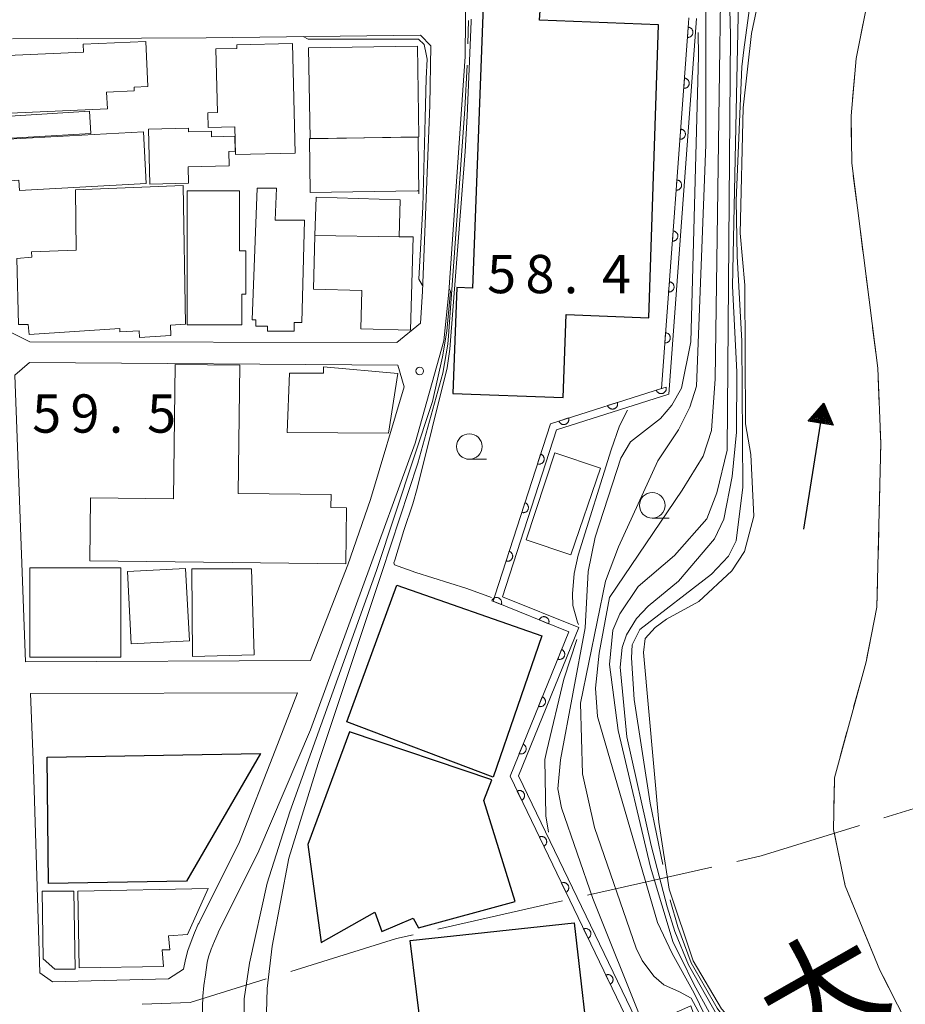
# Model space of a CAD drawing. Units: millimetres. Extents: x -72000 to -70000, y 27000 to 28501.
# Drawn here: x -71132 to -71045, y 27847 to 27943 of the extents above; entities that cross this region are included whole.
import ezdxf

# ---------------------------------------------------------------- set-up
doc = ezdxf.new("R2010")
doc.units = ezdxf.units.MM
for name, color, linetype, lineweight in [('110600_大字・町・丁目界', 7, 'Continuous', 20), ('210100_道路縁（街区線）', 7, 'Continuous', 15), ('300100_普通建物', 7, 'Continuous', 15), ('300200_堅ろう建物', 7, 'Continuous', 30), ('510100_水涯線（河川、湖池等）（海岸線）', 7, 'Continuous', 15), ('524100_流水方向', 7, 'Continuous', 30), ('611000_被覆(直)', 7, 'Continuous', 20), ('611012_被覆(下)', 7, 'Continuous', 9), ('633100_広葉樹林', 7, 'Continuous', 9), ('710100_等高線（計曲線）', 7, 'Continuous', 20), ('710200_等高線（主曲線）', 7, 'Continuous', 9), ('720112_土がけ（崩土）下', 7, 'Continuous', 9), ('731200_図化機測定による標高点', 7, 'Continuous', 20), ('731207_図化機測定による標高点（注記）', 7, 'Continuous', 20)]:
    doc.layers.add(name, color=color, linetype=linetype, lineweight=lineweight)
doc.layers.add('815100_水部', color=7, linetype='Continuous')
doc.styles.add('Style-Kanji', font='txt')
doc.styles.add('Style-WORKING', font='txt')

msp = doc.modelspace()

# ---------------------------------------------------------------- linework, layer by layer
at = {"layer": '110600_大字・町・丁目界'}
for p, q in [((-71035.105, 27868.765), (-71047.042, 27865.058)), ((-71063.855, 27860.243), (-71076.047, 27857.483)), ((-71078.485, 27856.93), (-71090.677, 27854.17))]:
    msp.add_line(p, q, dxfattribs=at)
at = {"layer": '110600_大字・町・丁目界', "flags": 128}
for points in [[(-71049.43, 27864.316), (-71059.031, 27861.335), (-71061.417, 27860.795)], [(-71093.115, 27853.618), (-71094.728, 27853.253), (-71105.084, 27850.031)], [(-71107.472, 27849.289), (-71114.934, 27846.967), (-71119.617, 27846.834)]]:
    msp.add_lwpolyline(points, dxfattribs=at)
at = {"layer": '210100_道路縁（街区線）', "linetype": 'Continuous'}
for p, q in [((-71094.699, 27911.597), (-71092.377, 27913.506)), ((-71094.599, 27909.393), (-71093.968, 27907.26))]:
    msp.add_line(p, q, dxfattribs=at)
at = {"layer": '210100_道路縁（街区線）', "linetype": 'Continuous', "flags": 128}
for points in [[(-71089, 27987.03), (-71101.82, 28000.04), (-71103.27, 28001.5), (-71103.18, 28000.78), (-71100.77, 27995.9), (-71098.08, 27989.09), (-71094.94, 27978.49), (-71088.7, 27955.07), (-71087.99, 27946.84), (-71087.99, 27943.25), (-71088, 27939.61), (-71089.61, 27916.54), (-71090.11, 27911.78)], [(-71092.377, 27941.721), (-71113.369, 27941.434), (-71132.3, 27941.359)], [(-71092.377, 27913.506), (-71092.198, 27916.615), (-71091.477, 27934.862), (-71091.374, 27940.674), (-71092.377, 27941.721)], [(-71094.699, 27911.597), (-71130.619, 27911.684), (-71132.449, 27912.576)], [(-71090.11, 27911.78), (-71092.91, 27901.76), (-71103.16, 27873.68), (-71108.2, 27861.82), (-71112.19, 27853.83), (-71112.2, 27853.81), (-71112.55, 27852.99), (-71112.86, 27852.2), (-71113.13, 27851.44), (-71113.26, 27850.9), (-71113.26, 27850.9), (-71113.44, 27849.69), (-71113.59, 27848.65), (-71113.68, 27847.59), (-71113.72, 27846.51), (-71113.72, 27845.76), (-71113.41, 27843.98), (-71113.41, 27843.98), (-71113.41, 27843.98), (-71113.41, 27843.98), (-71112.97, 27842.41), (-71109.49, 27831.03), (-71107.47, 27819.43), (-71103.47, 27800.82)], [(-71094.599, 27909.393), (-71130.663, 27909.643), (-71132.099, 27908.398), (-71131.038, 27880.346)], [(-71093.968, 27907.26), (-71097.28, 27896.24), (-71099.49, 27889.84)], [(-71131.038, 27880.346), (-71103.161, 27880.455), (-71099.49, 27889.84)], [(-71115.569805, 27850.255733), (-71115.38, 27851.18), (-71115.14, 27852.07), (-71114.83, 27852.94), (-71114.49, 27853.79), (-71114.13, 27854.64), (-71114.09, 27854.72), (-71110.11, 27862.7), (-71106.61, 27871.65), (-71104.418, 27877.303), (-71130.552, 27877.229), (-71130.253, 27869.895)], [(-71130.253, 27869.895), (-71129.638, 27849.888)], [(-71129.638, 27849.888), (-71128.406, 27848.991), (-71117.032, 27849.298), (-71115.569805, 27850.255733)]]:
    msp.add_lwpolyline(points, dxfattribs=at)
at = {"layer": '300100_普通建物', "linetype": 'Continuous', "flags": 128}
for points in [[(-71132.551, 27934.071), (-71132.797, 27939.702), (-71125.359, 27940.027), (-71125.394, 27940.828), (-71119.263, 27941.096), (-71119.069, 27936.664), (-71120.421, 27936.605), (-71120.405, 27936.255), (-71123.101, 27936.137), (-71123.029, 27934.487)], [(-71104.903, 27940.897), (-71104.633, 27930.161), (-71110.483, 27930.014), (-71110.552, 27932.742), (-71113.169, 27932.676), (-71113.205, 27934.106), (-71112.251, 27934.13), (-71112.409, 27940.363), (-71110.357, 27940.415), (-71110.366, 27940.759)], [(-71118.876, 27927.114), (-71119.012, 27932.506), (-71115.102, 27932.605), (-71115.093, 27932.246), (-71112.842, 27932.303), (-71112.828, 27931.755), (-71110.567, 27931.812), (-71110.529, 27930.33), (-71111.136, 27930.315), (-71111.1, 27928.924), (-71115.125, 27928.822), (-71115.085, 27927.21)], [(-71119.223, 27927.172), (-71131.63, 27926.494), (-71131.684, 27927.491), (-71132.536, 27927.444), (-71132.759, 27931.524), (-71119.5, 27932.248)], [(-71103.167, 27926.293), (-71103.232, 27931.599), (-71092.613, 27931.73), (-71092.545, 27926.162), (-71092.548, 27926.448), (-71092.715, 27926.446)], [(-71099.703, 27889.93), (-71124.746, 27890.239), (-71124.67, 27896.391), (-71116.553258, 27896.290873), (-71116.390778, 27909.462119), (-71110.069911, 27909.384145), (-71110.224862, 27896.82323), (-71101.127, 27896.711), (-71101.143, 27895.442), (-71099.635, 27895.423)], [(-71094.595, 27908.562), (-71095.518986, 27902.726008), (-71105.42, 27902.793), (-71105.207, 27908.605), (-71101.886, 27908.591), (-71101.875, 27909.24)]]:
    msp.add_lwpolyline(points, close=True, dxfattribs=at)
at = {"layer": '300100_普通建物'}
for points in [[(-71092.549, 27931.738), (-71103.193, 27931.567), (-71103.335, 27940.454), (-71092.691, 27940.625), (-71092.549, 27931.738)], [(-71124.631, 27932.084), (-71132.438, 27931.617), (-71132.568, 27933.789), (-71124.761, 27934.256), (-71124.631, 27932.084)]]:
    msp.add_lwpolyline(points, close=True, dxfattribs=at)
at = {"layer": '300100_普通建物', "linetype": 'Continuous', "flags": 128}
for points in [[(-71116.834, 27913.311), (-71116.808, 27912.289), (-71119.88, 27912.087), (-71119.921, 27912.768), (-71121.797, 27912.641), (-71121.805, 27912.986), (-71130.695, 27912.403), (-71130.778, 27913.36), (-71131.741, 27913.371), (-71131.888, 27919.834), (-71130.421, 27919.972), (-71130.454, 27920.497), (-71126.069, 27920.659), (-71126.16, 27926.554), (-71115.598, 27926.971), (-71115.387, 27913.406), (-71116.834, 27913.311)], [(-71109.858, 27913.334), (-71115.233, 27913.334), (-71115.233, 27926.459), (-71110.108, 27926.459), (-71110.108, 27920.584), (-71109.483, 27920.584), (-71109.483, 27916.334), (-71109.858, 27916.334), (-71109.858, 27913.334)], [(-71104.733, 27912.709), (-71107.358, 27912.709), (-71107.358, 27913.209), (-71108.483, 27913.209), (-71108.483, 27913.834), (-71108.858, 27913.834), (-71108.358, 27926.709), (-71106.483, 27926.709), (-71106.608, 27923.584), (-71103.733, 27923.584), (-71103.983, 27913.584), (-71104.733, 27913.584), (-71104.733, 27912.709)], [(-71094.358, 27925.584), (-71094.483, 27921.959), (-71102.733, 27922.084), (-71102.608, 27925.834), (-71094.358, 27925.584)], [(-71094.483, 27921.959), (-71093.108, 27921.959), (-71093.358, 27912.834), (-71098.233, 27912.959), (-71098.108, 27916.709), (-71102.858, 27916.834), (-71102.733, 27922.084), (-71094.483, 27921.959)], [(-71121.72, 27880.8), (-71130.63, 27880.81), (-71130.62, 27889.55), (-71121.72, 27889.55), (-71121.72, 27880.8)], [(-71115, 27882.4), (-71115.37, 27889.47), (-71121.06, 27889.18), (-71120.7, 27882.11), (-71115, 27882.4)], [(-71108.65, 27881.02), (-71108.92, 27889.46), (-71114.75, 27889.46), (-71114.69, 27880.86), (-71108.65, 27881.02)], [(-71126.175, 27850.257), (-71128.175, 27850.257), (-71129.3, 27851.257), (-71129.425, 27857.882), (-71126.3, 27857.882), (-71126.175, 27850.257)], [(-71125.8, 27850.382), (-71125.925, 27857.882), (-71113.175, 27858.132), (-71115.175, 27853.632), (-71117.05, 27853.507), (-71116.925, 27852.132), (-71117.675, 27852.132), (-71117.55, 27850.507), (-71125.8, 27850.382)]]:
    msp.add_lwpolyline(points, dxfattribs=at)
at = {"layer": '300100_普通建物', "linetype": 'Continuous', "elevation": 52.09, "flags": 128}
msp.add_lwpolyline([(-71074.772, 27899.29), (-71077.672, 27890.81), (-71082.032, 27892.3), (-71079.232, 27900.82), (-71074.772, 27899.29)], dxfattribs=at)
at = {"layer": '300200_堅ろう建物', "elevation": -999}
msp.add_lwpolyline([(-71085.274, 27869.046), (-71099.604, 27874.456), (-71094.704, 27887.856), (-71080.514, 27882.896), (-71085.274, 27869.046)], close=True, dxfattribs=at)
at = {"layer": '300200_堅ろう建物', "linetype": 'Continuous', "elevation": -999, "flags": 128}
msp.add_lwpolyline([(-71092.574, 27854.286), (-71083.114, 27856.876), (-71086.194, 27866.746), (-71085.404, 27868.796), (-71099.344, 27873.476), (-71103.414, 27862.466), (-71102.104, 27852.866), (-71096.844, 27855.826), (-71096.174, 27853.936), (-71093.084, 27855.246)], close=True, dxfattribs=at)
at = {"layer": '300200_堅ろう建物', "linetype": 'Continuous', "flags": 128}
for points in [[(-71128.783, 27858.62), (-71128.908, 27870.994), (-71108.033, 27871.369), (-71115.283, 27858.869), (-71128.783, 27858.62)], [(-71092.158, 27842.995), (-71093.388, 27853.061), (-71077.342, 27854.772), (-71075.611, 27839.707)]]:
    msp.add_lwpolyline(points, dxfattribs=at)
at = {"layer": '300200_堅ろう建物', "linetype": 'Continuous'}
msp.add_polyline3d([(-71086.05, 27949.78, 62.92), (-71087.3, 27916.93, 63.91), (-71088.83, 27917, 63.36), (-71089.23, 27906.63, 63.36), (-71078.43, 27906.21, 63.36), (-71078.12, 27914.35, 63.36), (-71070.05, 27914.04, 63.36), (-71069.1, 27942.73, 64.24), (-71080.75, 27943.18, 63.58), (-71080.46, 27946.92, 63.36), (-71082.31, 27946.99, 63.36), (-71082.21, 27949.63, 63.36), (-71086.05, 27949.78, 62.92)], dxfattribs=at)
at = {"layer": '510100_水涯線（河川、湖池等）（海岸線）', "flags": 128}
for points in [[(-71043.12, 27813.23), (-71048.02, 27819.9), (-71052.83, 27827.21), (-71059.55, 27842.63), (-71062.91, 27846.36), (-71065.69, 27851.06), (-71068.05, 27858.07), (-71069.05, 27864.65), (-71070.55, 27881.25), (-71070.39, 27882.62), (-71069.42, 27883.71), (-71068.31, 27884.52), (-71065.14, 27886.26), (-71061.92, 27889.25), (-71060.66, 27891.16), (-71059.76, 27894.59), (-71060.06, 27900.63), (-71060.56, 27903.65), (-71060.63, 27917.22), (-71061.1, 27922.3), (-71060.8, 27934.6), (-71060, 27941.86), (-71056.29, 27959.37)], [(-70999.76, 27774.23), (-71000.02, 27775.04), (-71000.94, 27776.96), (-71002.68, 27779.58), (-71010.96, 27788.29), (-71015.77, 27796.14), (-71019.35, 27803.57), (-71022.24, 27811.13), (-71026.23, 27816.65), (-71032.69, 27823.83), (-71035.23, 27827.56), (-71041.33, 27838.17), (-71047.42, 27850.15), (-71050.83, 27858.42), (-71051.95, 27863.92), (-71051.87, 27868.98), (-71048.78, 27880.34), (-71047.71, 27885.68), (-71047.33, 27901.71), (-71047.63, 27909.11), (-71050.18, 27929.16), (-71050.24, 27933.82), (-71049.75, 27939.43), (-71046.22, 27957.05)]]:
    msp.add_lwpolyline(points, dxfattribs=at)
at = {"layer": '524100_流水方向'}
for p in [(-71054.86, 27893.338), (-71053.193, 27903.831)]:
    msp.add_line(p, (-71052.898, 27905.684), dxfattribs=at)
at = {"layer": '524100_流水方向', "flags": 128}
for points in [[(-71051.978, 27903.512), (-71054.447, 27903.905), (-71052.898, 27905.684)], [(-71052.14, 27903.639), (-71054.253, 27903.975), (-71052.928, 27905.497)], [(-71052.303, 27903.766), (-71054.059, 27904.045), (-71052.957, 27905.311)], [(-71052.465, 27903.893), (-71053.865, 27904.116), (-71052.987, 27905.125)], [(-71052.628, 27904.021), (-71053.671, 27904.186), (-71053.017, 27904.938)], [(-71052.79, 27904.148), (-71053.477, 27904.257), (-71053.046, 27904.752)], [(-71052.953, 27904.275), (-71053.283, 27904.327), (-71053.076, 27904.566)]]:
    msp.add_lwpolyline(points, close=True, dxfattribs=at)
at = {"layer": '611000_被覆(直)', "linetype": 'Continuous', "flags": 128}
msp.add_lwpolyline([(-71075.19, 27755.32), (-71079.78, 27798.63), (-71059.98, 27801.19), (-71059.85, 27801.06), (-71056.93, 27794.42), (-71042.22, 27799.78), (-71049.5, 27819.71), (-71054.36, 27817.8), (-71056.4, 27824.7), (-71058.83, 27823.93), (-71066.37, 27845.65), (-71071.3, 27843.5), (-71071.55, 27844.04), (-71083.62, 27869.16), (-71077.87, 27883.28), (-71085.28, 27886.28), (-71085.12, 27886.79), (-71079.66, 27903.66), (-71068.8, 27907.11), (-71066.15, 27942.87), (-71066.11, 27943.39)], dxfattribs=at)
for points in [[(-71066.178718, 27942.482471), (-71066.25262, 27941.485205), (-71066.208593, 27941.483948), (-71066.165267, 27941.486754), (-71066.122717, 27941.492626), (-71066.079871, 27941.502486), (-71066.038724, 27941.516483), (-71065.998353, 27941.533547), (-71065.959754, 27941.553749), (-71065.923852, 27941.578163), (-71065.888799, 27941.604645), (-71065.857439, 27941.635411), (-71065.828, 27941.667323), (-71065.802329, 27941.702522), (-71065.779501, 27941.739937), (-71065.759592, 27941.778572), (-71065.743523, 27941.819496), (-71065.731444, 27941.860716), (-71065.722283, 27941.903155), (-71065.717036, 27941.946887), (-71065.715779, 27941.990914), (-71065.718585, 27942.03424), (-71065.724457, 27942.07679), (-71065.734317, 27942.119636), (-71065.748314, 27942.160783), (-71065.765378, 27942.201155), (-71065.78558, 27942.239753), (-71065.809994, 27942.275656), (-71065.836476, 27942.310709), (-71065.867242, 27942.342068), (-71065.899154, 27942.371507), (-71065.934353, 27942.397178), (-71065.971768, 27942.420006), (-71066.010403, 27942.439916), (-71066.051327, 27942.455984), (-71066.092547, 27942.468063), (-71066.134986, 27942.477225)], [(-71066.54823, 27937.496144), (-71066.622133, 27936.498878), (-71066.578105, 27936.497621), (-71066.53478, 27936.500427), (-71066.492229, 27936.506298), (-71066.449383, 27936.516159), (-71066.408236, 27936.530156), (-71066.367865, 27936.547219), (-71066.329267, 27936.567422), (-71066.293364, 27936.591835), (-71066.258311, 27936.618317), (-71066.226952, 27936.649084), (-71066.197513, 27936.680996), (-71066.171841, 27936.716195), (-71066.149014, 27936.75361), (-71066.129104, 27936.792244), (-71066.113036, 27936.833169), (-71066.100957, 27936.874389), (-71066.091795, 27936.916828), (-71066.086549, 27936.96056), (-71066.085292, 27937.004587), (-71066.088098, 27937.047913), (-71066.093969, 27937.090463), (-71066.10383, 27937.133309), (-71066.117827, 27937.174456), (-71066.13489, 27937.214827), (-71066.155093, 27937.253426), (-71066.179506, 27937.289328), (-71066.205988, 27937.324381), (-71066.236755, 27937.355741), (-71066.268666, 27937.38518), (-71066.303866, 27937.410851), (-71066.341281, 27937.433679), (-71066.379915, 27937.453588), (-71066.42084, 27937.469657), (-71066.46206, 27937.481736), (-71066.504499, 27937.490897)], [(-71066.917743, 27932.509816), (-71066.991645, 27931.512551), (-71066.947618, 27931.511294), (-71066.904292, 27931.514099), (-71066.861742, 27931.519971), (-71066.818896, 27931.529831), (-71066.777749, 27931.543829), (-71066.737378, 27931.560892), (-71066.698779, 27931.581095), (-71066.662877, 27931.605508), (-71066.627824, 27931.63199), (-71066.596464, 27931.662757), (-71066.567025, 27931.694668), (-71066.541354, 27931.729867), (-71066.518526, 27931.767283), (-71066.498617, 27931.805917), (-71066.482548, 27931.846841), (-71066.470469, 27931.888061), (-71066.461308, 27931.9305), (-71066.456061, 27931.974232), (-71066.454804, 27932.01826), (-71066.45761, 27932.061586), (-71066.463482, 27932.104136), (-71066.473342, 27932.146982), (-71066.487339, 27932.188129), (-71066.504403, 27932.2285), (-71066.524605, 27932.267099), (-71066.549019, 27932.303001), (-71066.575501, 27932.338054), (-71066.606267, 27932.369413), (-71066.638179, 27932.398852), (-71066.673378, 27932.424524), (-71066.710793, 27932.447351), (-71066.749428, 27932.467261), (-71066.790352, 27932.483329), (-71066.831572, 27932.495409), (-71066.874011, 27932.50457)], [(-71067.287255, 27927.523489), (-71067.361158, 27926.526223), (-71067.31713, 27926.524966), (-71067.273805, 27926.527772), (-71067.231254, 27926.533643), (-71067.188408, 27926.543504), (-71067.147262, 27926.557501), (-71067.10689, 27926.574565), (-71067.068292, 27926.594767), (-71067.032389, 27926.619181), (-71066.997336, 27926.645663), (-71066.965977, 27926.676429), (-71066.936538, 27926.708341), (-71066.910866, 27926.74354), (-71066.888039, 27926.780955), (-71066.868129, 27926.81959), (-71066.852061, 27926.860514), (-71066.839982, 27926.901734), (-71066.83082, 27926.944173), (-71066.825574, 27926.987905), (-71066.824317, 27927.031932), (-71066.827123, 27927.075258), (-71066.832994, 27927.117808), (-71066.842855, 27927.160654), (-71066.856852, 27927.201801), (-71066.873915, 27927.242173), (-71066.894118, 27927.280771), (-71066.918531, 27927.316674), (-71066.945013, 27927.351727), (-71066.97578, 27927.383086), (-71067.007691, 27927.412525), (-71067.042891, 27927.438196), (-71067.080306, 27927.461024), (-71067.11894, 27927.480934), (-71067.159865, 27927.497002), (-71067.201085, 27927.509081), (-71067.243524, 27927.518243)], [(-71067.656768, 27922.537161), (-71067.73067, 27921.539896), (-71067.686643, 27921.538639), (-71067.643317, 27921.541445), (-71067.600767, 27921.547316), (-71067.557921, 27921.557177), (-71067.516774, 27921.571174), (-71067.476403, 27921.588237), (-71067.437804, 27921.60844), (-71067.401902, 27921.632853), (-71067.366849, 27921.659335), (-71067.335489, 27921.690102), (-71067.30605, 27921.722014), (-71067.280379, 27921.757213), (-71067.257551, 27921.794628), (-71067.237642, 27921.833262), (-71067.221573, 27921.874187), (-71067.209494, 27921.915407), (-71067.200333, 27921.957846), (-71067.195086, 27922.001577), (-71067.193829, 27922.045605), (-71067.196635, 27922.088931), (-71067.202507, 27922.131481), (-71067.212367, 27922.174327), (-71067.226365, 27922.215474), (-71067.243428, 27922.255845), (-71067.26363, 27922.294444), (-71067.288044, 27922.330346), (-71067.314526, 27922.365399), (-71067.345292, 27922.396759), (-71067.377204, 27922.426198), (-71067.412403, 27922.451869), (-71067.449818, 27922.474697), (-71067.488453, 27922.494606), (-71067.529377, 27922.510675), (-71067.570597, 27922.522754), (-71067.613036, 27922.531915)], [(-71068.02628, 27917.550834), (-71068.100183, 27916.553569), (-71068.056155, 27916.552311), (-71068.01283, 27916.555117), (-71067.970279, 27916.560989), (-71067.927434, 27916.570849), (-71067.886287, 27916.584847), (-71067.845915, 27916.60191), (-71067.807317, 27916.622113), (-71067.771414, 27916.646526), (-71067.736361, 27916.673008), (-71067.705002, 27916.703775), (-71067.675563, 27916.735686), (-71067.649891, 27916.770885), (-71067.627064, 27916.808301), (-71067.607154, 27916.846935), (-71067.591086, 27916.887859), (-71067.579007, 27916.929079), (-71067.569845, 27916.971518), (-71067.564599, 27917.01525), (-71067.563342, 27917.059278), (-71067.566148, 27917.102603), (-71067.572019, 27917.145154), (-71067.58188, 27917.188), (-71067.595877, 27917.229147), (-71067.61294, 27917.269518), (-71067.633143, 27917.308117), (-71067.657556, 27917.344019), (-71067.684038, 27917.379072), (-71067.714805, 27917.410431), (-71067.746717, 27917.43987), (-71067.781916, 27917.465542), (-71067.819331, 27917.488369), (-71067.857965, 27917.508279), (-71067.89889, 27917.524347), (-71067.94011, 27917.536426), (-71067.982549, 27917.545588)], [(-71068.395793, 27912.564507), (-71068.469695, 27911.567241), (-71068.425668, 27911.565984), (-71068.382342, 27911.56879), (-71068.339792, 27911.574661), (-71068.296946, 27911.584522), (-71068.255799, 27911.598519), (-71068.215428, 27911.615582), (-71068.176829, 27911.635785), (-71068.140927, 27911.660199), (-71068.105874, 27911.686681), (-71068.074514, 27911.717447), (-71068.045075, 27911.749359), (-71068.019404, 27911.784558), (-71067.996576, 27911.821973), (-71067.976667, 27911.860607), (-71067.960598, 27911.901532), (-71067.948519, 27911.942752), (-71067.939358, 27911.985191), (-71067.934111, 27912.028923), (-71067.932854, 27912.07295), (-71067.93566, 27912.116276), (-71067.941532, 27912.158826), (-71067.951392, 27912.201672), (-71067.96539, 27912.242819), (-71067.982453, 27912.283191), (-71068.002655, 27912.321789), (-71068.027069, 27912.357692), (-71068.053551, 27912.392745), (-71068.084317, 27912.424104), (-71068.116229, 27912.453543), (-71068.151428, 27912.479214), (-71068.188843, 27912.502042), (-71068.227478, 27912.521951), (-71068.268402, 27912.53802), (-71068.309622, 27912.550099), (-71068.352061, 27912.559261)], [(-71068.352572, 27907.252139), (-71069.305636, 27906.94937), (-71069.290408, 27906.908041), (-71069.27167, 27906.868876), (-71069.250376, 27906.831572), (-71069.22527, 27906.795479), (-71069.196957, 27906.762504), (-71069.166088, 27906.731389), (-71069.132965, 27906.70309), (-71069.096938, 27906.67886), (-71069.059308, 27906.65619), (-71069.019077, 27906.638542), (-71068.978498, 27906.623103), (-71068.936271, 27906.612385), (-71068.893046, 27906.605132), (-71068.849776, 27906.601041), (-71068.805811, 27906.601367), (-71068.763058, 27906.605506), (-71068.720259, 27906.612807), (-71068.677719, 27906.624222), (-71068.63639, 27906.63945), (-71068.597225, 27906.658188), (-71068.559921, 27906.679482), (-71068.523828, 27906.704588), (-71068.490853, 27906.732901), (-71068.459739, 27906.76377), (-71068.431439, 27906.796893), (-71068.40721, 27906.83292), (-71068.384539, 27906.87055), (-71068.366891, 27906.910781), (-71068.351453, 27906.95136), (-71068.340735, 27906.993587), (-71068.333481, 27907.036812), (-71068.32939, 27907.080082), (-71068.329716, 27907.124047), (-71068.333855, 27907.1668), (-71068.341156, 27907.209599)], [(-71073.117892, 27905.738294), (-71074.070955, 27905.435525), (-71074.055728, 27905.394196), (-71074.03699, 27905.355031), (-71074.015696, 27905.317727), (-71073.99059, 27905.281634), (-71073.962277, 27905.248659), (-71073.931408, 27905.217545), (-71073.898285, 27905.189245), (-71073.862258, 27905.165016), (-71073.824628, 27905.142345), (-71073.784397, 27905.124697), (-71073.743818, 27905.109259), (-71073.701591, 27905.098541), (-71073.658366, 27905.091287), (-71073.615096, 27905.087196), (-71073.571131, 27905.087523), (-71073.528378, 27905.091661), (-71073.485579, 27905.098962), (-71073.443039, 27905.110378), (-71073.40171, 27905.125606), (-71073.362545, 27905.144343), (-71073.325241, 27905.165637), (-71073.289148, 27905.190743), (-71073.256173, 27905.219056), (-71073.225059, 27905.249925), (-71073.196759, 27905.283048), (-71073.172529, 27905.319075), (-71073.149859, 27905.356705), (-71073.132211, 27905.396937), (-71073.116773, 27905.437516), (-71073.106055, 27905.479743), (-71073.098801, 27905.522967), (-71073.09471, 27905.566237), (-71073.095036, 27905.610202), (-71073.099175, 27905.652955), (-71073.106476, 27905.695754)], [(-71077.883211, 27904.224449), (-71078.836275, 27903.92168), (-71078.821047, 27903.880351), (-71078.80231, 27903.841186), (-71078.781016, 27903.803882), (-71078.75591, 27903.76779), (-71078.727597, 27903.734814), (-71078.696728, 27903.7037), (-71078.663605, 27903.6754), (-71078.627578, 27903.651171), (-71078.589948, 27903.6285), (-71078.549716, 27903.610853), (-71078.509138, 27903.595414), (-71078.46691, 27903.584696), (-71078.423686, 27903.577443), (-71078.380416, 27903.573351), (-71078.336451, 27903.573678), (-71078.293698, 27903.577817), (-71078.250899, 27903.585117), (-71078.208359, 27903.596533), (-71078.16703, 27903.611761), (-71078.127865, 27903.630498), (-71078.090561, 27903.651792), (-71078.054468, 27903.676898), (-71078.021493, 27903.705211), (-71077.990378, 27903.73608), (-71077.962079, 27903.769203), (-71077.937849, 27903.80523), (-71077.915179, 27903.84286), (-71077.897531, 27903.883092), (-71077.882093, 27903.923671), (-71077.871374, 27903.965898), (-71077.864121, 27904.009123), (-71077.86003, 27904.052392), (-71077.860356, 27904.096357), (-71077.864495, 27904.139111), (-71077.871796, 27904.181909)], [(-71080.625564, 27900.676653), (-71080.93349, 27899.725243), (-71080.891012, 27899.713597), (-71080.848254, 27899.706065), (-71080.805523, 27899.701695), (-71080.761561, 27899.70113), (-71080.71827, 27899.704987), (-71080.675006, 27899.712006), (-71080.632722, 27899.722495), (-71080.59206, 27899.737714), (-71080.551733, 27899.755143), (-71080.513981, 27899.77761), (-71080.477823, 27899.801644), (-71080.444548, 27899.829764), (-71080.41351, 27899.86071), (-71080.385019, 27899.893532), (-71080.359718, 27899.929488), (-71080.338223, 27899.966676), (-71080.319273, 27900.005739), (-71080.303822, 27900.046985), (-71080.292176, 27900.089463), (-71080.284644, 27900.132222), (-71080.280273, 27900.174952), (-71080.279709, 27900.218914), (-71080.283566, 27900.262206), (-71080.290585, 27900.305469), (-71080.301074, 27900.347754), (-71080.316293, 27900.388416), (-71080.333722, 27900.428742), (-71080.356189, 27900.466494), (-71080.380223, 27900.502652), (-71080.408343, 27900.535928), (-71080.439289, 27900.566965), (-71080.472111, 27900.595456), (-71080.508067, 27900.620757), (-71080.545255, 27900.642253), (-71080.584318, 27900.661202)], [(-71082.165191, 27895.919601), (-71082.473117, 27894.96819), (-71082.430639, 27894.956545), (-71082.387881, 27894.949012), (-71082.34515, 27894.944642), (-71082.301188, 27894.944077), (-71082.257897, 27894.947934), (-71082.214633, 27894.954954), (-71082.172349, 27894.965443), (-71082.131687, 27894.980661), (-71082.09136, 27894.998091), (-71082.053608, 27895.020557), (-71082.01745, 27895.044591), (-71081.984175, 27895.072711), (-71081.953137, 27895.103658), (-71081.924646, 27895.13648), (-71081.899345, 27895.172436), (-71081.87785, 27895.209624), (-71081.8589, 27895.248687), (-71081.843449, 27895.289933), (-71081.831803, 27895.332411), (-71081.824271, 27895.375169), (-71081.8199, 27895.4179), (-71081.819336, 27895.461862), (-71081.823193, 27895.505153), (-71081.830212, 27895.548417), (-71081.840701, 27895.590701), (-71081.85592, 27895.631363), (-71081.873349, 27895.671689), (-71081.895816, 27895.709442), (-71081.91985, 27895.745599), (-71081.94797, 27895.778875), (-71081.978916, 27895.809912), (-71082.011738, 27895.838403), (-71082.047694, 27895.863705), (-71082.084882, 27895.8852), (-71082.123945, 27895.904149)], [(-71083.704818, 27891.162548), (-71084.012744, 27890.211138), (-71083.970266, 27890.199492), (-71083.927508, 27890.19196), (-71083.884777, 27890.187589), (-71083.840815, 27890.187025), (-71083.797524, 27890.190882), (-71083.75426, 27890.197901), (-71083.711976, 27890.20839), (-71083.671314, 27890.223609), (-71083.630987, 27890.241038), (-71083.593235, 27890.263505), (-71083.557077, 27890.287539), (-71083.523802, 27890.315659), (-71083.492764, 27890.346605), (-71083.464273, 27890.379427), (-71083.438972, 27890.415383), (-71083.417477, 27890.452571), (-71083.398527, 27890.491634), (-71083.383076, 27890.53288), (-71083.37143, 27890.575358), (-71083.363898, 27890.618117), (-71083.359527, 27890.660847), (-71083.358963, 27890.704809), (-71083.36282, 27890.748101), (-71083.369839, 27890.791364), (-71083.380328, 27890.833649), (-71083.395547, 27890.87431), (-71083.412976, 27890.914637), (-71083.435443, 27890.952389), (-71083.459477, 27890.988547), (-71083.487597, 27891.021823), (-71083.518543, 27891.05286), (-71083.551365, 27891.081351), (-71083.587321, 27891.106652), (-71083.624509, 27891.128148), (-71083.663572, 27891.147097)], [(-71085.40084, 27886.328923), (-71084.473924, 27885.953654), (-71084.459266, 27885.995188), (-71084.448691, 27886.037297), (-71084.441272, 27886.079605), (-71084.437561, 27886.123414), (-71084.438308, 27886.16687), (-71084.44221, 27886.210526), (-71084.449644, 27886.253453), (-71084.461912, 27886.2951), (-71084.476409, 27886.336571), (-71084.496114, 27886.375836), (-71084.517497, 27886.413621), (-71084.543162, 27886.448825), (-71084.571806, 27886.481999), (-71084.602503, 27886.512768), (-71084.636555, 27886.540579), (-71084.672108, 27886.564682), (-71084.709714, 27886.586381), (-71084.749747, 27886.604746), (-71084.791282, 27886.619404), (-71084.833391, 27886.629979), (-71084.875699, 27886.637398), (-71084.919508, 27886.64111), (-71084.962964, 27886.640363), (-71085.006619, 27886.63646), (-71085.049547, 27886.629026), (-71085.091194, 27886.616759), (-71085.132665, 27886.602262), (-71085.171929, 27886.582557), (-71085.209715, 27886.561174), (-71085.244919, 27886.535509), (-71085.278093, 27886.506865), (-71085.308862, 27886.476168), (-71085.336673, 27886.442116), (-71085.360776, 27886.406563), (-71085.382474, 27886.368957)], [(-71080.766261, 27884.452575), (-71079.839346, 27884.077306), (-71079.824688, 27884.118841), (-71079.814113, 27884.16095), (-71079.806693, 27884.203258), (-71079.802982, 27884.247067), (-71079.803729, 27884.290523), (-71079.807632, 27884.334178), (-71079.815066, 27884.377105), (-71079.827333, 27884.418752), (-71079.84183, 27884.460223), (-71079.861535, 27884.499488), (-71079.882918, 27884.537274), (-71079.908583, 27884.572478), (-71079.937227, 27884.605652), (-71079.967924, 27884.63642), (-71080.001976, 27884.664231), (-71080.037529, 27884.688335), (-71080.075135, 27884.710033), (-71080.115169, 27884.728399), (-71080.156704, 27884.743057), (-71080.198813, 27884.753632), (-71080.241121, 27884.761051), (-71080.284929, 27884.764762), (-71080.328386, 27884.764015), (-71080.372041, 27884.760113), (-71080.414968, 27884.752679), (-71080.456615, 27884.740411), (-71080.498086, 27884.725914), (-71080.537351, 27884.706209), (-71080.575137, 27884.684826), (-71080.610341, 27884.659161), (-71080.643515, 27884.630517), (-71080.674283, 27884.59982), (-71080.702094, 27884.565768), (-71080.726198, 27884.530215), (-71080.747896, 27884.492609)], [(-71078.577301, 27881.543115), (-71078.954452, 27880.616964), (-71078.912947, 27880.602221), (-71078.870859, 27880.591561), (-71078.828567, 27880.584056), (-71078.784765, 27880.580255), (-71078.741308, 27880.580914), (-71078.697645, 27880.584728), (-71078.654703, 27880.592075), (-71078.61303, 27880.604258), (-71078.57153, 27880.61867), (-71078.532226, 27880.638296), (-71078.494396, 27880.659602), (-71078.45914, 27880.685195), (-71078.425908, 27880.713772), (-71078.395078, 27880.744407), (-71078.367197, 27880.778402), (-71078.343022, 27880.813906), (-71078.321247, 27880.851468), (-71078.3028, 27880.891464), (-71078.288058, 27880.932969), (-71078.277397, 27880.975056), (-71078.269892, 27881.017349), (-71078.266092, 27881.061151), (-71078.266751, 27881.104608), (-71078.270565, 27881.148271), (-71078.277912, 27881.191213), (-71078.290095, 27881.232885), (-71078.304507, 27881.274386), (-71078.324133, 27881.31369), (-71078.345439, 27881.351519), (-71078.371032, 27881.386776), (-71078.399609, 27881.420007), (-71078.430243, 27881.450838), (-71078.464239, 27881.478718), (-71078.499743, 27881.502894), (-71078.537304, 27881.524669)], [(-71080.463056, 27876.912357), (-71080.840207, 27875.986205), (-71080.798702, 27875.971463), (-71080.756615, 27875.960802), (-71080.714322, 27875.953297), (-71080.67052, 27875.949497), (-71080.627063, 27875.950155), (-71080.5834, 27875.953969), (-71080.540458, 27875.961316), (-71080.498786, 27875.973499), (-71080.457285, 27875.987912), (-71080.417981, 27876.007537), (-71080.380152, 27876.028843), (-71080.344895, 27876.054436), (-71080.311664, 27876.083013), (-71080.280833, 27876.113648), (-71080.252953, 27876.147643), (-71080.228777, 27876.183147), (-71080.207002, 27876.220709), (-71080.188556, 27876.260705), (-71080.173813, 27876.30221), (-71080.163153, 27876.344298), (-71080.155648, 27876.38659), (-71080.151847, 27876.430392), (-71080.152506, 27876.473849), (-71080.15632, 27876.517512), (-71080.163667, 27876.560454), (-71080.17585, 27876.602127), (-71080.190262, 27876.643627), (-71080.209888, 27876.682931), (-71080.231194, 27876.720761), (-71080.256787, 27876.756017), (-71080.285364, 27876.789249), (-71080.315998, 27876.820079), (-71080.349994, 27876.84796), (-71080.385498, 27876.872135), (-71080.42306, 27876.89391)], [(-71082.348811, 27872.281598), (-71082.725962, 27871.355446), (-71082.684457, 27871.340704), (-71082.64237, 27871.330043), (-71082.600077, 27871.322538), (-71082.556276, 27871.318738), (-71082.512818, 27871.319396), (-71082.469155, 27871.32321), (-71082.426213, 27871.330557), (-71082.384541, 27871.34274), (-71082.34304, 27871.357153), (-71082.303736, 27871.376778), (-71082.265907, 27871.398084), (-71082.230651, 27871.423678), (-71082.197419, 27871.452254), (-71082.166588, 27871.482889), (-71082.138708, 27871.516884), (-71082.114532, 27871.552388), (-71082.092758, 27871.58995), (-71082.074311, 27871.629946), (-71082.059568, 27871.671451), (-71082.048908, 27871.713539), (-71082.041403, 27871.755832), (-71082.037602, 27871.799633), (-71082.038261, 27871.843091), (-71082.042075, 27871.886753), (-71082.049422, 27871.929696), (-71082.061605, 27871.971368), (-71082.076017, 27872.012868), (-71082.095643, 27872.052173), (-71082.116949, 27872.090002), (-71082.142542, 27872.125258), (-71082.171119, 27872.15849), (-71082.201754, 27872.18932), (-71082.235749, 27872.217201), (-71082.271253, 27872.241376), (-71082.308815, 27872.263151)], [(-71082.914277, 27867.691254), (-71082.481184, 27866.789905), (-71082.442391, 27866.810764), (-71082.406232, 27866.834795), (-71082.372273, 27866.861097), (-71082.340046, 27866.891004), (-71082.311355, 27866.923651), (-71082.284864, 27866.958569), (-71082.261475, 27866.995324), (-71082.242523, 27867.034386), (-71082.225338, 27867.074817), (-71082.213491, 27867.117121), (-71082.20388, 27867.15946), (-71082.199173, 27867.202771), (-71082.198037, 27867.246586), (-71082.200038, 27867.290002), (-71082.20651, 27867.333489), (-71082.216588, 27867.375244), (-71082.229803, 27867.4166), (-71082.247056, 27867.457126), (-71082.267915, 27867.495919), (-71082.291946, 27867.532079), (-71082.318248, 27867.566037), (-71082.348155, 27867.598264), (-71082.380802, 27867.626955), (-71082.41572, 27867.653446), (-71082.452475, 27867.676835), (-71082.491537, 27867.695787), (-71082.531968, 27867.712972), (-71082.574272, 27867.724819), (-71082.616611, 27867.73443), (-71082.659923, 27867.739137), (-71082.703737, 27867.740273), (-71082.747154, 27867.738273), (-71082.79064, 27867.7318), (-71082.832395, 27867.721723), (-71082.873752, 27867.708508)], [(-71080.748814, 27863.184507), (-71080.315721, 27862.283158), (-71080.276928, 27862.304017), (-71080.240769, 27862.328048), (-71080.20681, 27862.35435), (-71080.174583, 27862.384257), (-71080.145892, 27862.416904), (-71080.119401, 27862.451821), (-71080.096012, 27862.488577), (-71080.07706, 27862.527639), (-71080.059875, 27862.56807), (-71080.048028, 27862.610374), (-71080.038417, 27862.652713), (-71080.03371, 27862.696024), (-71080.032574, 27862.739839), (-71080.034574, 27862.783255), (-71080.041047, 27862.826742), (-71080.051125, 27862.868497), (-71080.064339, 27862.909853), (-71080.081593, 27862.950379), (-71080.102452, 27862.989172), (-71080.126483, 27863.025332), (-71080.152785, 27863.05929), (-71080.182692, 27863.091517), (-71080.215339, 27863.120208), (-71080.250256, 27863.146699), (-71080.287012, 27863.170088), (-71080.326073, 27863.18904), (-71080.366505, 27863.206225), (-71080.408809, 27863.218072), (-71080.451148, 27863.227683), (-71080.494459, 27863.23239), (-71080.538274, 27863.233526), (-71080.58169, 27863.231526), (-71080.625177, 27863.225053), (-71080.666932, 27863.214976), (-71080.708288, 27863.201761)], [(-71078.583351, 27858.67776), (-71078.150258, 27857.776411), (-71078.111465, 27857.79727), (-71078.075305, 27857.821301), (-71078.041346, 27857.847603), (-71078.00912, 27857.87751), (-71077.980429, 27857.910157), (-71077.953938, 27857.945074), (-71077.930549, 27857.98183), (-71077.911597, 27858.020891), (-71077.894412, 27858.061323), (-71077.882565, 27858.103627), (-71077.872953, 27858.145966), (-71077.868247, 27858.189277), (-71077.86711, 27858.233092), (-71077.869111, 27858.276508), (-71077.875584, 27858.319995), (-71077.885661, 27858.36175), (-71077.898876, 27858.403106), (-71077.91613, 27858.443632), (-71077.936988, 27858.482425), (-71077.961019, 27858.518585), (-71077.987321, 27858.552543), (-71078.017229, 27858.58477), (-71078.049876, 27858.613461), (-71078.084793, 27858.639952), (-71078.121549, 27858.663341), (-71078.16061, 27858.682293), (-71078.201041, 27858.699478), (-71078.243346, 27858.711325), (-71078.285685, 27858.720936), (-71078.328996, 27858.725643), (-71078.37281, 27858.726779), (-71078.416227, 27858.724779), (-71078.459714, 27858.718306), (-71078.501468, 27858.708229), (-71078.542825, 27858.695014)], [(-71076.417887, 27854.171013), (-71075.984795, 27853.269664), (-71075.946001, 27853.290523), (-71075.909842, 27853.314554), (-71075.875883, 27853.340856), (-71075.843657, 27853.370763), (-71075.814965, 27853.40341), (-71075.788475, 27853.438327), (-71075.765086, 27853.475083), (-71075.746133, 27853.514144), (-71075.728949, 27853.554576), (-71075.717101, 27853.59688), (-71075.70749, 27853.639219), (-71075.702784, 27853.68253), (-71075.701647, 27853.726345), (-71075.703648, 27853.769761), (-71075.71012, 27853.813248), (-71075.720198, 27853.855003), (-71075.733413, 27853.896359), (-71075.750666, 27853.936885), (-71075.771525, 27853.975678), (-71075.795556, 27854.011837), (-71075.821858, 27854.045796), (-71075.851766, 27854.078023), (-71075.884412, 27854.106714), (-71075.91933, 27854.133205), (-71075.956085, 27854.156594), (-71075.995147, 27854.175546), (-71076.035578, 27854.192731), (-71076.077882, 27854.204578), (-71076.120222, 27854.214189), (-71076.163533, 27854.218896), (-71076.207347, 27854.220032), (-71076.250764, 27854.218032), (-71076.294251, 27854.211559), (-71076.336005, 27854.201481), (-71076.377362, 27854.188267)], [(-71074.252424, 27849.664266), (-71073.819331, 27848.762917), (-71073.780538, 27848.783776), (-71073.744379, 27848.807807), (-71073.71042, 27848.834109), (-71073.678193, 27848.864016), (-71073.649502, 27848.896663), (-71073.623011, 27848.93158), (-71073.599622, 27848.968336), (-71073.58067, 27849.007397), (-71073.563485, 27849.047829), (-71073.551638, 27849.090133), (-71073.542027, 27849.132472), (-71073.53732, 27849.175783), (-71073.536184, 27849.219598), (-71073.538185, 27849.263014), (-71073.544657, 27849.306501), (-71073.554735, 27849.348256), (-71073.56795, 27849.389612), (-71073.585203, 27849.430138), (-71073.606062, 27849.468931), (-71073.630093, 27849.50509), (-71073.656395, 27849.539049), (-71073.686302, 27849.571276), (-71073.718949, 27849.599967), (-71073.753867, 27849.626458), (-71073.790622, 27849.649847), (-71073.829684, 27849.668799), (-71073.870115, 27849.685984), (-71073.912419, 27849.697831), (-71073.954758, 27849.707442), (-71073.99807, 27849.712149), (-71074.041884, 27849.713285), (-71074.085301, 27849.711285), (-71074.128787, 27849.704812), (-71074.170542, 27849.694734), (-71074.211899, 27849.68152)]]:
    msp.add_lwpolyline(points, close=True, dxfattribs=at)
at = {"layer": '611012_被覆(下)', "linetype": 'Continuous', "flags": 128}
msp.add_lwpolyline([(-71065.37, 27943.34), (-71068.09, 27906.54), (-71079.06, 27903.06), (-71084.35, 27886.71), (-71076.89, 27883.7), (-71082.8, 27869.18), (-71070.87, 27844.46), (-71065.93, 27846.67), (-71058.32, 27824.86), (-71055.9, 27825.65), (-71053.87, 27818.79), (-71049.06, 27820.69), (-71041.52, 27800.04), (-71041.33, 27799.34), (-71057.23, 27793.36), (-71060.34, 27800.14), (-71078.96, 27797.98), (-71076.22, 27772.59), (-71074.36, 27755.33), (-71075.19, 27755.32)], dxfattribs=at)
at = {"layer": '633100_広葉樹林'}
for p, q in [((-71087.601, 27900.172), (-71085.934, 27900.172)), ((-71069.701, 27894.415), (-71068.034, 27894.415))]:
    msp.add_line(p, q, dxfattribs=at)
for centre in [(-71087.601, 27901.422), (-71069.701, 27895.665)]:
    msp.add_circle(centre, 1.249875, dxfattribs=at)
at = {"layer": '710100_等高線（計曲線）', "linetype": 'Continuous', "flags": 128}
for points, elevation in [([(-71061.15, 27949.84), (-71061.85, 27917.12), (-71061.42, 27908.74), (-71061.46, 27902.82), (-71061.88, 27898.49), (-71062.71, 27894.31), (-71063.61, 27892.39), (-71067.14, 27888.25), (-71070.09, 27885.79), (-71071.23, 27884.59), (-71072.23, 27882.97), (-71072.66, 27881.75), (-71072.84, 27879.81), (-71072.18, 27873.01), (-71069.8, 27862.35), (-71068.23, 27856.35), (-71067.49, 27853.95), (-71066.138, 27850.655), (-71060.36, 27840.41), (-71054.01, 27826.62), (-71049.54, 27821.68), (-71048.811, 27820.812)], 40), ([(-71076.93, 27883.98), (-71077.01, 27884.23), (-71077.469, 27885.846), (-71077.521, 27886.984), (-71077.34, 27888.976), (-71076.952, 27890.787), (-71073.718, 27901.11), (-71072.916, 27903.439), (-71072.13, 27905)], 50), ([(-71077.09, 27882.54), (-71078.34, 27878.64), (-71080.03, 27871.65), (-71080.22, 27870.79), (-71080.11, 27865.25), (-71079.85, 27863.66)], 50)]:
    msp.add_lwpolyline(points, dxfattribs=dict(at, elevation=elevation))
at = {"layer": '710200_等高線（主曲線）', "linetype": 'Continuous', "flags": 128}
for points, elevation in [([(-71062.6, 27975.19), (-71063.53, 27908.06), (-71063.89, 27902.98), (-71064.73, 27900.49), (-71066.76, 27897.16), (-71073.87, 27886.64), (-71074.88, 27881.19), (-71075.25, 27877.77), (-71075.07, 27875), (-71069.2, 27854.82), (-71067.76, 27851.77), (-71065.59, 27847.9), (-71063.03, 27842.58), (-71060.54, 27837.05), (-71060.11, 27836.22), (-71054.834, 27825.617), (-71052.655, 27822.364), (-71051.918, 27821.653), (-71051.103, 27821.343), (-71049.43, 27821.03), (-71049.24, 27821), (-71049.15, 27820.93)], 44), ([(-71064.45, 27973.62), (-71064.45, 27930.96), (-71065.37, 27907.32), (-71066.02, 27905.29), (-71067.13, 27903.07), (-71069.16, 27900.02), (-71072.994, 27891.589), (-71074.287, 27888.226), (-71076.73, 27876.29), (-71076.54, 27869.37), (-71075.34, 27864.11), (-71071.28, 27852.29), (-71070.7, 27851.09), (-71069.55, 27849.56), (-71068.57, 27848.71), (-71067.04, 27848.02), (-71065.89, 27847.39), (-71064.78, 27845.34)], 46), ([(-71062.2, 27947.94), (-71062.03, 27941.74), (-71062.38, 27901.06), (-71063.38, 27896.9), (-71064.36, 27894.35), (-71067.52, 27890.76), (-71071.07, 27887.72), (-71072.86, 27885.05), (-71073.56, 27883.44), (-71073.88, 27880.08), (-71073.03, 27873.6), (-71069.87, 27860.22), (-71067.66, 27852.86), (-71066.83, 27851.26), (-71065.63, 27848.79), (-71064.1, 27845.98), (-71060.57, 27839.36), (-71054.2, 27825.69), (-71052.78, 27823.91), (-71052.77, 27823.9), (-71050.39, 27822.09), (-71049.37, 27821.21), (-71049.1, 27820.97)], 42), ([(-71068.67, 27860.49), (-71069.9, 27866.51), (-71071.47, 27876.66), (-71071.74, 27880.73), (-71071.65, 27882.02), (-71070.91, 27883.5), (-71063.89, 27888.94), (-71062.23, 27890.7), (-71061.49, 27892.18), (-71060.85, 27897.44), (-71060.94, 27911.75), (-71061.4, 27920.06), (-71061.49, 27925.51), (-71060.94, 27938.62), (-71060.75, 27940.26), (-71059.83, 27947.02)], 38), ([(-71085.439, 27886.633), (-71087.84, 27887.51), (-71092.85, 27889.1), (-71094.93, 27889.84), (-71094.98, 27890.04), (-71094.9, 27890.31), (-71094.01, 27893.2), (-71093.12, 27895.81), (-71092.71, 27897.31), (-71089.759, 27909.118), (-71089.526, 27910.954), (-71088.01, 27930.3), (-71087.827, 27933.776), (-71087.419, 27943.059), (-71087.429, 27943.258)], 54), ([(-71087.75, 27940.85), (-71087.68, 27943.14)], 56), ([(-71065.22, 27941.96), (-71065.19, 27939.64), (-71065.93, 27911.66), (-71066.85, 27907.13), (-71067.77, 27905.47), (-71068.88, 27904.18), (-71071.83, 27901.87), (-71072.76, 27900.3), (-71075.296, 27892.546), (-71075.969, 27889.183), (-71076.27, 27883.68), (-71078.67, 27870.75), (-71078.95, 27867.89), (-71078.57, 27866.04), (-71075.53, 27857.18), (-71070.6, 27844.85)], 48), ([(-71097.753, 27757.017), (-71102.617, 27800.319), (-71104.842, 27818.041), (-71106.317, 27827.083), (-71107.404, 27838.312), (-71107.559, 27842.452), (-71107.404, 27848.35), (-71106.886, 27852.49), (-71105.282, 27861.131), (-71102.384, 27870.393), (-71096.175, 27889.073), (-71092.656, 27899.784), (-71090.199, 27908.62), (-71089.71, 27911.44), (-71089.65, 27912.26), (-71088.059, 27934.474), (-71087.81, 27938.77)], 56), ([(-71053.21, 27827.45), (-71053.47, 27827.38), (-71053.69, 27827.41), (-71053.79, 27827.52), (-71054.01, 27827.92), (-71060.124, 27842.055), (-71063.357, 27846.413), (-71065.892, 27850.862), (-71067.186, 27854.393), (-71067.96, 27857), (-71067.96, 27857.02)], 38)]:
    msp.add_lwpolyline(points, dxfattribs=dict(at, elevation=elevation))
at = {"layer": '710200_等高線（主曲線）', "linetype": 'Continuous'}
for points in [[(-71092.175263, 27917.190415, 0), (-71092.55, 27917.82, 58), (-71092.16, 27924.91, 58), (-71091.920541, 27933.580333, 58), (-71091.81759, 27937.466722, 58), (-71091.740377, 27939.345572, 58), (-71091.83, 27939.84, 58), (-71092.023492, 27940.786882, -240.18467), (-71092.563983, 27941.301635, -340.323693), (-71103.360937, 27941.327373, 58), (-71103.875404, 27941.563795, 0)], [(-71078.34, 27754.93, 58), (-71078.38, 27754.95, 58), (-71078.73, 27754.97, 58), (-71096.628, 27754.948, 58), (-71097.352, 27755.258, 58), (-71097.675, 27755.659, 58), (-71097.908, 27756.694, 58), (-71100.5, 27780.14, 58), (-71101.62, 27789.84, 58), (-71102.76, 27799.78, 58), (-71105.463, 27817.757, 58), (-71108.956, 27836.203, 58), (-71109.68, 27842.775, 58), (-71109.629, 27847.328, 58), (-71109.111, 27850.847, 58), (-71107.404, 27858.66, 58), (-71105.179, 27865.646, 58), (-71096.692, 27889.293, 58), (-71091.204, 27905.827, 58), (-71090.23, 27910.2, 58), (-71089.797183, 27912.719949, 0), (-71089.449724, 27916.632075, 0), (-71089.584175, 27916.910055, 0)]]:
    msp.add_polyline3d(points, dxfattribs=at)
at = {"layer": '720112_土がけ（崩土）下'}
for p, q in [((-71049.553, 27940.413), (-71049.062, 27942.864)), ((-71050.098, 27935.447), (-71049.88, 27937.938)), ((-71050.197, 27930.454), (-71050.229, 27932.954)), ((-71049.712, 27925.484), (-71050.028, 27927.964)), ((-71049.082, 27920.524), (-71049.397, 27923.004)), ((-71048.451, 27915.564), (-71048.766, 27918.044)), ((-71047.82, 27910.603), (-71048.135, 27913.084)), ((-71047.488, 27905.618), (-71047.59, 27908.116)), ((-71047.474, 27895.623), (-71047.415, 27898.123)), ((-71047.593, 27890.625), (-71047.534, 27893.124)), ((-71048.703, 27880.725), (-71048.212, 27883.176)), ((-71049.989, 27875.894), (-71049.333, 27878.306)), ((-71051.302, 27871.069), (-71050.646, 27873.481)), ((-71051.915, 27866.145), (-71051.875, 27868.645)), ((-71051.396, 27861.201), (-71051.895, 27863.651)), ((-71048.1, 27851.799), (-71049.053, 27854.11)), ((-71045.963, 27847.283), (-71047.096, 27849.512))]:
    msp.add_line(p, q, dxfattribs=at)
at = {"layer": '720112_土がけ（崩土）下', "flags": 128}
for points in [[(-71047.356, 27900.622), (-71047.33, 27901.71), (-71047.387, 27903.12)], [(-71047.721, 27885.627), (-71047.71, 27885.68), (-71047.652, 27888.125)], [(-71050.006, 27856.422), (-71050.83, 27858.42), (-71050.898, 27858.752)]]:
    msp.add_lwpolyline(points, dxfattribs=at)
at = {"layer": '731200_図化機測定による標高点'}
msp.add_circle((-71092.45, 27908.82), 0.375, dxfattribs=at)

# ---------------------------------------------------------------- texts
at = {"layer": '731207_図化機測定による標高点（注記）', "style": 'Style-WORKING'}
for s, p in [('5', (-71085.862, 27916.438)), ('8', (-71082.112, 27916.438)), ('4', (-71074.612, 27916.438)), ('.', (-71078.362, 27916.438)), ('5', (-71130.388, 27902.78)), ('9', (-71126.638, 27902.78)), ('5', (-71119.138, 27902.78)), ('.', (-71122.888, 27902.78))]:
    msp.add_text(s, height=3.75, dxfattribs=at).set_placement(p)
at = {"layer": '815100_水部', "style": 'Style-Kanji'}
msp.add_text('大', height=8.75, rotation=29.714515, dxfattribs=at).set_placement((-71056.165, 27841.328))

doc.saveas('drawing.dxf')
